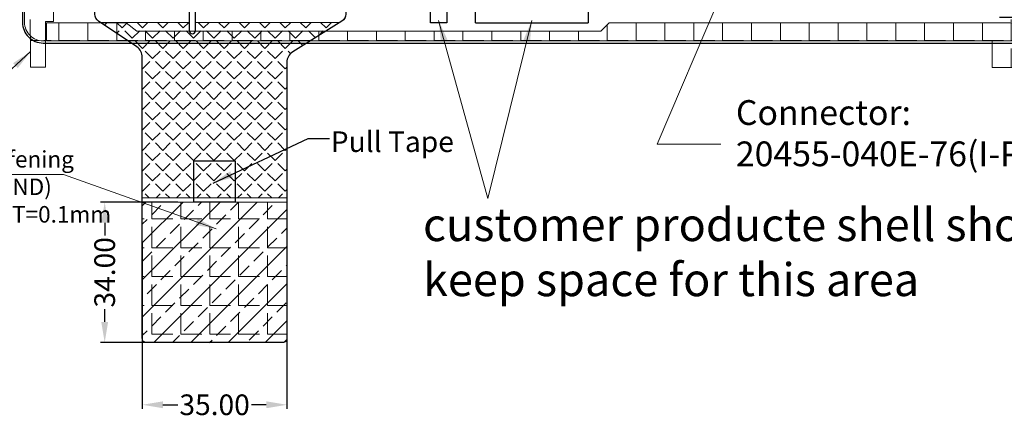
# Model space of a CAD drawing. Units: millimetres. Extents: x 16 to 7015, y 1 to 646.
# Drawn here: x 6650 to 6889, y 244 to 340 of the extents above; entities that cross this region are included whole.
import ezdxf

# ---------------------------------------------------------------- set-up
doc = ezdxf.new("R2010")
doc.units = ezdxf.units.MM
doc.header["$LTSCALE"] = 2
for name, color, linetype, lineweight in [('dim', 3, 'Continuous', 13), ('电磁膜', 5, 'Continuous', 9), ('背胶', 2, 'Continuous', 0)]:
    doc.layers.add(name, color=color, linetype=linetype, lineweight=lineweight)
doc.layers.add('FPC', color=40, linetype='Continuous')
doc.styles.add('Arial', font='arial.ttf')
doc.styles.get("Standard").update_dxf_attribs({"font": 'romant.shx', "height": 5})
doc.dimstyles.get("Standard").update_dxf_attribs({"dimtxt": 5, "dimasz": 5, "dimexe": 2, "dimexo": 0.1, "dimgap": 0.6, "dimtad": 0, "dimzin": 9, "dimdsep": 46, "dimtxsty": 'Standard', "dimcen": 0.09, "dimclrd": 256, "dimclre": 256, "dimclrt": 256, "dimadec": 0, "dimazin": 0, "dimtp": 0.01, "dimtm": 0.01, "dimtfac": 1, "dimtmove": 0, "dimatfit": 3, "dimfxl": 1, "dimtolj": 1, "dimtzin": 0, "dimlwd": -1, "dimlwe": -1, "dimarcsym": 0})
doc.dimstyles.new('STANDARD$0', dxfattribs={"dimtxt": 5, "dimasz": 5, "dimexe": 1, "dimexo": 0.1, "dimgap": 0.5, "dimtad": 0, "dimzin": 1, "dimdsep": 46, "dimtxsty": 'Standard', "dimcen": 0.09, "dimclrd": 256, "dimclre": 256, "dimclrt": 256, "dimadec": 0, "dimazin": 2, "dimtfac": 1, "dimtmove": 0, "dimatfit": 3, "dimfxl": 1, "dimtolj": 1, "dimarcsym": 0})

# ---------------------------------------------------------------- blocks, each defined once
blk = doc.blocks.new('*D124')
at = {"layer": 'Defpoints', "color": 0, "linetype": 'ByBlock'}
for p in [(6816.57, 382.1), (6915.46, 382.1), (6887.57, 340.82)]:
    blk.add_point(p, dxfattribs=at)
at = {"layer": 'dim', "linetype": 'ByBlock', "lineweight": -2}
for p, q in [((6915.46, 387.1), (6915.46, 392.1)), ((6816.67, 382.1), (6916.46, 382.1)), ((6915.46, 382.1), (6915.46, 377.48)), ((6915.46, 340.82), (6915.46, 343.23)), ((6887.67, 340.82), (6916.46, 340.82)), ((6915.46, 335.82), (6915.46, 330.82))]:
    blk.add_line(p, q, dxfattribs=at)
at = {"layer": 'dim', "linetype": 'ByBlock'}
for points in [[(6914.63, 387.1), (6916.3, 387.1), (6915.46, 382.1)], [(6914.63, 335.82), (6916.3, 335.82), (6915.46, 340.82)]]:
    blk.add_solid(points, dxfattribs=at)
at = {"layer": 'dim', "linetype": 'ByBlock', "lineweight": 50, "insert": (6915.46, 360.36), "char_height": 5, "attachment_point": 5, "rotation": 90, "style": 'Arial'}
blk.add_mtext('\\A1;{*41.28{\\fArial|b0|i0|c134|p34;%%P}0.5}', dxfattribs=at)
blk = doc.blocks.new('*D120')
at = {"layer": 'Defpoints', "color": 0}
for p in [(6680.16, 286.41), (6715.16, 286.41), (6715.16, 247)]:
    blk.add_point(p, dxfattribs=at)
at = {"layer": 'dim', "linetype": 'ByBlock', "lineweight": -2}
for p, q in [((6680.16, 286.31), (6680.16, 246)), ((6715.16, 286.31), (6715.16, 246)), ((6685.16, 247), (6688.73, 247)), ((6710.16, 247), (6706.58, 247))]:
    blk.add_line(p, q, dxfattribs=at)
at = {"layer": 'dim'}
for points in [[(6685.16, 247.84), (6685.16, 246.17), (6680.16, 247)], [(6710.16, 246.17), (6710.16, 247.84), (6715.16, 247)]]:
    blk.add_solid(points, dxfattribs=at)
at = {"layer": 'dim', "lineweight": 50, "insert": (6697.66, 247), "char_height": 5, "attachment_point": 5, "style": 'Arial'}
blk.add_mtext('\\A1;35.00', dxfattribs=at)
blk = doc.blocks.new('*D119')
at = {"layer": 'Defpoints', "color": 0}
for p in [(6688.88, 296.07), (6671.05, 262.07), (6688.88, 262.07)]:
    blk.add_point(p, dxfattribs=at)
at = {"layer": 'dim', "linetype": 'ByBlock', "lineweight": -2}
for p, q in [((6688.78, 296.07), (6670.05, 296.07)), ((6671.05, 291.07), (6671.05, 287.99)), ((6671.05, 267.07), (6671.05, 270.14)), ((6688.78, 262.07), (6670.05, 262.07))]:
    blk.add_line(p, q, dxfattribs=at)
at = {"layer": 'dim'}
for points in [[(6671.89, 291.07), (6670.22, 291.07), (6671.05, 296.07)], [(6670.22, 267.07), (6671.89, 267.07), (6671.05, 262.07)]]:
    blk.add_solid(points, dxfattribs=at)
at = {"layer": 'dim', "lineweight": 50, "insert": (6671.05, 279.07), "char_height": 5, "attachment_point": 5, "rotation": 90, "style": 'Arial'}
blk.add_mtext('\\A1;34.00', dxfattribs=at)

msp = doc.modelspace()

# ---------------------------------------------------------------- hatches: boundary and pattern name
at = {"layer": 'FPC', "lineweight": 0, "ltscale": 0.1}
h = msp.add_hatch(dxfattribs=at)
h.set_pattern_fill('ANGLE', color=256, style=0)
h.set_pattern_definition([(0, (1583.441, 1262.93), (0, 6.985), [5.08, -1.905]), (90, (1583.441, 1262.93), (-6.985, 4e-16), [5.08, -1.905])])
h.paths.add_polyline_path([(6680.156, 263.068, 0.4142136), (6681.156, 262.068), (6714.156, 262.068, 0.4142136), (6715.156, 263.068), (6715.156, 295.068, 0.4142136), (6714.156, 296.068), (6681.156, 296.068, 0.4142136), (6680.156, 295.068)])
at = {"layer": 'FPC'}
h = msp.add_hatch(dxfattribs=at)
h.set_pattern_fill('ANSI33', color=3, style=0)
edge = h.paths.add_edge_path()
edge.add_line((6680.156, 296.068), (6715.156, 296.068))
edge.add_line((6715.156, 296.068), (6715.156, 263.068))
edge.add_arc((6714.156, 263.068), 1, 270, 360, ccw=False)
edge.add_line((6714.156, 262.068), (6681.156, 262.068))
edge.add_arc((6681.156, 263.068), 1, 180, 270, ccw=False)
edge.add_line((6680.156, 263.068), (6680.156, 296.068))
at = {"layer": '电磁膜', "lineweight": 0, "ltscale": 0.1}
h = msp.add_hatch(dxfattribs=at)
h.set_pattern_fill('ANGLE', color=5, scale=0.5, angle=45, style=0)
h.set_pattern_definition([(135, (25248.8923, -2094.2918), (2.46957043, 2.46957043), [2.54, -0.9525]), (45, (25248.8923, -2094.2918), (2.46957043, -2.46957043), [2.54, -0.9525])])
edge = h.paths.add_edge_path()
edge.add_line((6727.927, 339.556), (6716.565, 332.449))
edge.add_arc((6718.156, 329.905), 3, 122.02931, 180)
edge.add_line((6715.156, 329.905), (6715.156, 297.068))
edge.add_line((6715.156, 297.068), (6680.156, 297.068))
edge.add_line((6680.156, 297.068), (6680.156, 331.149))
edge.add_arc((6677.156, 331.149), 3, 0, 55.80404)
edge.add_line((6678.842, 333.63), (6670.121, 339.556))
edge.add_line((6670.121, 339.556), (6691.506, 339.556))
edge.add_line((6691.506, 339.556), (6691.506, 337.586))
edge.add_arc((6692.256, 337.586), 0.75, 180, 360)
edge.add_line((6693.006, 337.586), (6693.006, 339.556))
edge.add_line((6693.006, 339.556), (6727.927, 339.556))
at = {"layer": '背胶', "linetype": 'Continuous'}
h = msp.add_hatch(dxfattribs=at)
h.set_pattern_fill('ANGLE', color=256, style=0)
h.set_pattern_definition([(0, (359.515, 1906.821), (0, 6.985), [5.08, -1.905]), (90, (359.515, 1906.821), (-6.985, 4e-16), [5.08, -1.905])])
edge = h.paths.add_edge_path()
edge.add_line((6897.616, 493.168), (6897.616, 495.188))
edge.add_arc((6893.116, 495.188), 4.5, 0, 90)
edge.add_line((6893.116, 499.688), (6656.156, 499.688))
edge.add_arc((6656.156, 495.188), 4.5, 90, 180)
edge.add_line((6651.656, 495.188), (6651.656, 493.568))
edge.add_line((6651.656, 493.568), (6658.996, 493.568))
edge.add_line((6658.996, 493.568), (6658.996, 490.568))
edge.add_line((6658.996, 490.568), (6889.856, 490.568))
edge.add_line((6889.856, 490.568), (6889.856, 493.168))
edge.add_line((6889.856, 493.168), (6897.616, 493.168))
edge = h.paths.add_edge_path()
edge.add_line((6653.126, 336.261), (6653.126, 328.757))
edge.add_line((6653.126, 328.757), (6656.696, 328.757))
edge.add_line((6656.696, 328.757), (6656.696, 335.088))
edge.add_line((6656.696, 335.088), (6656.156, 335.088))
edge.add_arc((6656.156, 339.588), 4.5, 180, 270, ccw=False)
edge.add_line((6651.656, 339.588), (6651.656, 493.267))
edge.add_line((6651.656, 493.267), (6658.696, 493.267))
edge.add_line((6658.696, 493.267), (6658.696, 339.767))
edge.add_line((6658.696, 339.767), (6656.696, 339.767))
edge.add_line((6656.696, 339.767), (6656.696, 335.088))
edge = h.paths.add_edge_path()
edge.add_line((6891.856, 335.088), (6891.856, 339.468))
edge.add_line((6891.856, 339.468), (6793.162, 339.468))
edge.add_line((6793.162, 339.468), (6791.162, 337.468))
edge.add_line((6791.162, 337.468), (6678.798, 337.468))
edge.add_line((6678.798, 337.468), (6676.255, 339.468))
edge.add_line((6676.255, 339.468), (6656.996, 339.468))
edge.add_line((6656.996, 339.468), (6656.996, 335.088))
edge.add_line((6656.996, 335.088), (6891.856, 335.088))
edge.add_line((6891.856, 335.088), (6891.856, 328.664))
edge.add_line((6891.856, 328.664), (6885.856, 328.664))
edge.add_line((6885.856, 328.664), (6885.856, 335.088))
edge = h.paths.add_edge_path()
edge.add_line((6895.726, 335.922), (6895.726, 328.707))
edge.add_line((6895.726, 328.707), (6892.156, 328.707))
edge.add_line((6892.156, 328.707), (6892.156, 335.088))
edge.add_line((6892.156, 335.088), (6893.116, 335.088))
edge.add_arc((6893.116, 339.588), 4.5, 270, 360)
edge.add_line((6897.616, 339.588), (6897.616, 492.817))
edge.add_line((6897.616, 492.817), (6890.156, 492.817))
edge.add_line((6890.156, 492.817), (6890.156, 339.717))
edge.add_line((6890.156, 339.717), (6892.156, 339.717))
edge.add_line((6892.156, 339.717), (6892.156, 335.088))

# ---------------------------------------------------------------- linework, layer by layer
at = {"color": 190, "linetype": 'Continuous'}
msp.add_lwpolyline([(6893.116, 500.188), (6656.156, 500.188, 0.4142136), (6651.156, 495.188), (6651.156, 339.588, 0.4142136), (6656.156, 334.588), (6893.116, 334.588, 0.4142136), (6898.116, 339.588), (6898.116, 495.188, 0.4142136)], format="xyb", close=True, dxfattribs=at)
msp.add_lwpolyline([(6893.116, 500.188), (6656.156, 500.188, 0.4142136), (6651.156, 495.188), (6651.156, 339.588, 0.4142136), (6656.156, 334.588), (6893.116, 334.588, 0.4142136), (6898.116, 339.588), (6898.116, 495.188, 0.4142136)], format="xyb", close=True, dxfattribs=at)
at = {"layer": 'FPC'}
for p, q in [((6760.781, 339.468), (6760.781, 342.694)), ((6788.072, 342.694), (6788.072, 339.468))]:
    msp.add_line(p, q, dxfattribs=at)
at = {"layer": 'FPC', "color": 30}
msp.add_line((6760.781, 339.468), (6788.072, 339.468), dxfattribs=at)
msp.add_lwpolyline([(6753.894, 353.606), (6753.894, 339.468), (6749.897, 339.468), (6749.897, 353.706, -0.4142136), (6750.097, 353.906), (6750.65, 353.906)], format="xyb", dxfattribs=at)
at = {"layer": 'FPC', "ltscale": 0.1}
msp.add_lwpolyline([(6729.106, 342.906, -0.4142136), (6729.406, 342.606), (6729.406, 341.59, -0.2584811), (6728.467, 339.894), (6716.565, 332.449, 0.2584811), (6715.156, 329.905), (6715.156, 263.068, -0.4142136), (6714.156, 262.068), (6714.156, 262.068), (6681.156, 262.068, -0.4142136), (6680.156, 263.068), (6680.156, 331.149, 0.24842), (6678.842, 333.63), (6669.582, 339.923, -0.24842), (6668.706, 341.577), (6668.706, 342.606, -0.4142136), (6669.006, 342.906), (6691.206, 342.906, -0.4142136), (6691.506, 342.606), (6691.506, 337.586, 1), (6693.006, 337.586), (6693.006, 342.606, -0.4142136), (6693.306, 342.906)], format="xyb", close=True, dxfattribs=at)
msp.add_lwpolyline([(6714.156, 262.068), (6681.156, 262.068, -0.4142136), (6680.156, 263.068), (6680.156, 331.149, 0.24842), (6678.842, 333.63), (6669.582, 339.923, -0.24842), (6668.706, 341.577), (6668.706, 342.606, -0.4142136), (6669.006, 342.906), (6691.206, 342.906, -0.4142136), (6691.506, 342.606), (6691.506, 337.586, 1), (6693.006, 337.586), (6693.006, 342.606, -0.4142136), (6693.306, 342.906), (6729.106, 342.906, -0.4142136), (6729.406, 342.606), (6729.406, 341.59, -0.2584811), (6728.467, 339.894), (6716.565, 332.449, 0.2584811), (6715.156, 329.905), (6715.156, 263.068, -0.4142136), (6714.156, 262.068), (6714.156, 262.068)], format="xyb", dxfattribs=at)
at = {"layer": 'FPC', "lineweight": 0, "ltscale": 0.1}
for points in [[(6729.251, 340.818, -0.1551166), (6728.467, 339.894), (6716.565, 332.449, 0.2584811), (6715.156, 329.905), (6715.156, 263.068, -0.4142136), (6714.156, 262.068), (6714.156, 262.068), (6681.156, 262.068, -0.4142136), (6680.156, 263.068), (6680.156, 331.149, 0.24842), (6678.842, 333.63), (6669.582, 339.923, -0.1471985), (6668.856, 340.818)], [(6729.181, 340.668, -0.1339764), (6728.467, 339.894), (6716.565, 332.449, 0.2584811), (6715.156, 329.905), (6715.156, 263.068, -0.4142136), (6714.156, 262.068), (6714.156, 262.068), (6681.156, 262.068, -0.4142136), (6680.156, 263.068), (6680.156, 331.149, 0.24842), (6678.842, 333.63), (6669.582, 339.923, -0.0968202), (6669.042, 340.468, -0.0968202)]]:
    msp.add_lwpolyline(points, format="xyb", dxfattribs=at)
at = {"layer": 'FPC'}
msp.add_lwpolyline([(6692.656, 306.068), (6702.656, 306.068), (6702.656, 296.068), (6692.656, 296.068)], close=True, dxfattribs=at)
at = {"layer": 'FPC', "color": 3, "lineweight": 0, "ltscale": 0.1}
msp.add_lwpolyline([(6680.156, 296.068), (6715.156, 296.068), (6715.156, 263.068, -0.4142136), (6714.156, 262.068), (6681.156, 262.068, -0.4142136), (6680.156, 263.068)], format="xyb", close=True, dxfattribs=at)
at = {"layer": '电磁膜', "color": 5, "lineweight": 0, "ltscale": 0.1}
msp.add_lwpolyline([(6727.927, 339.556), (6716.565, 332.449, 0.2584811), (6715.156, 329.905), (6715.156, 297.068), (6680.156, 297.068), (6680.156, 331.149, 0.24842), (6678.842, 333.63), (6670.121, 339.556), (6691.506, 339.556), (6691.506, 337.586, 1), (6693.006, 337.586), (6693.006, 339.556)], format="xyb", close=True, dxfattribs=at)
at = {"layer": '背胶', "linetype": 'Continuous'}
msp.add_lwpolyline([(6653.126, 336.261), (6653.126, 328.757), (6656.696, 328.757), (6656.696, 335.088), (6656.156, 335.088, -0.4142136), (6651.656, 339.588), (6651.656, 493.267), (6658.696, 493.267), (6658.696, 339.767), (6656.696, 339.767), (6656.696, 335.088)], format="xyb", dxfattribs=at)
msp.add_lwpolyline([(6891.856, 335.088), (6891.856, 339.468), (6793.162, 339.468), (6791.162, 337.468), (6678.798, 337.468), (6676.255, 339.468), (6656.996, 339.468), (6656.996, 335.088), (6891.856, 335.088), (6891.856, 328.664), (6885.856, 328.664), (6885.856, 335.088)], dxfattribs=at)

# ---------------------------------------------------------------- texts
at = {"layer": 'dim', "color": 0, "linetype": 'ByBlock', "lineweight": 50, "width": 289.96617, "attachment_point": 1, "style": 'Arial'}
for s, insert, char_height in [('Connector:\\P20455-040E-76(I-PEX) ', (6823.855, 320.76), 6), ('customer producte shell should \\Pkeep space for this area', (6748.111, 294.637), 8)]:
    msp.add_mtext(s, dxfattribs=dict(at, insert=insert, char_height=char_height))
at = {"layer": 'dim', "color": 0, "ltscale": 0.5, "insert": (6725.782, 313.206), "char_height": 5, "width": 76.07635, "attachment_point": 1, "style": 'Arial'}
msp.add_mtext('Pull Tape', dxfattribs=at)
at = {"layer": 'dim', "color": 0, "linetype": 'ByBlock', "lineweight": 0, "insert": (6629.239, 308.45), "char_height": 4, "width": 44.38891, "attachment_point": 1, "style": 'Arial'}
msp.add_mtext('{\\C256;SUSstiffening\\PT=0.2(GND)\\P+\\fￋￎￌﾣﾤ|b0|i0|c134|p2;导电胶\\fArial|b0|i0|c0|p34;T=0.1mm}', dxfattribs=at)

# ---------------------------------------------------------------- dimensions: what is measured, and where the dimension line sits
at = {"layer": 'dim', "color": 0, "linetype": 'ByBlock', "lineweight": 50}
dim = msp.add_linear_dim(base=(6915.462, 382.097), p1=(6887.566, 340.818), p2=(6816.574, 382.097), angle=90, text='{*<>{\\fArial|b0|i0|c134|p34;%%P}0.5}', dimstyle='STANDARD$0', override={"dimtxsty": 'Arial'}, dxfattribs=at)
dim.commit()
dim.dimension.update_dxf_attribs({"geometry": '*D124', "text_midpoint": (6915.462, 360.356), "dimtype": 160})
dim = msp.add_linear_dim(base=(6671.052, 262.068), p1=(6688.882, 296.068), p2=(6688.882, 262.068), angle=90, dimstyle='STANDARD$0', override={"dimtxsty": 'Arial'}, dxfattribs=at)
dim.commit()
dim.dimension.update_dxf_attribs({"geometry": '*D119', "text_midpoint": (6671.052, 279.068), "dimtype": 160})
dim = msp.add_linear_dim(base=(6715.156, 247.005), p1=(6680.156, 286.414), p2=(6715.156, 286.414), dimstyle='STANDARD$0', override={"dimtxsty": 'Arial'}, dxfattribs=at)
dim.commit()
dim.dimension.update_dxf_attribs({"geometry": '*D120', "text_midpoint": (6697.656, 247.005), "dimtype": 160})

# ---------------------------------------------------------------- leaders
at = {"linetype": 'ByBlock', "lineweight": 50}
msp.add_leader([(6653.126, 332.509), (6640.075, 320.523), (6625.162, 320.523)], dimstyle='Standard', override={"dimgap": 0.6, "dimtad": 0, "dimarcsym": 1}, dxfattribs=at)
at = {"layer": 'dim', "color": 0, "linetype": 'ByBlock', "lineweight": 50}
for points, override in [([(6824.687, 356.825), (6804.819, 310.088), (6820.162, 310.091)], {"dimgap": 0.6, "dimtad": 0, "dimfxl": 1.5}), ([(6751.895, 340.018), (6763.818, 296.931)], {"dimgap": 0.6, "dimtad": 0}), ([(6774.426, 340.018), (6763.818, 296.931)], {"dimgap": 0.6, "dimtad": 0})]:
    msp.add_leader(points, dimstyle='Standard', override=override, dxfattribs=at)
at = {"layer": 'dim', "color": 0, "linetype": 'ByBlock', "lineweight": 0}
msp.add_leader([(6698.021, 289.618), (6661.096, 302.758), (6628.736, 302.758)], dimstyle='Standard', override={"dimgap": 0.6, "dimtad": 0, "dimtxsty": 'Arial', "dimfxl": 1.5}, dxfattribs=at)
at = {"layer": 'FPC'}
msp.add_leader([(6697.284, 300.694), (6720.321, 311.498), (6725.497, 311.498)], dimstyle='Standard', override={"dimgap": 0.6, "dimtad": 0}, dxfattribs=at)

doc.saveas('drawing.dxf')
